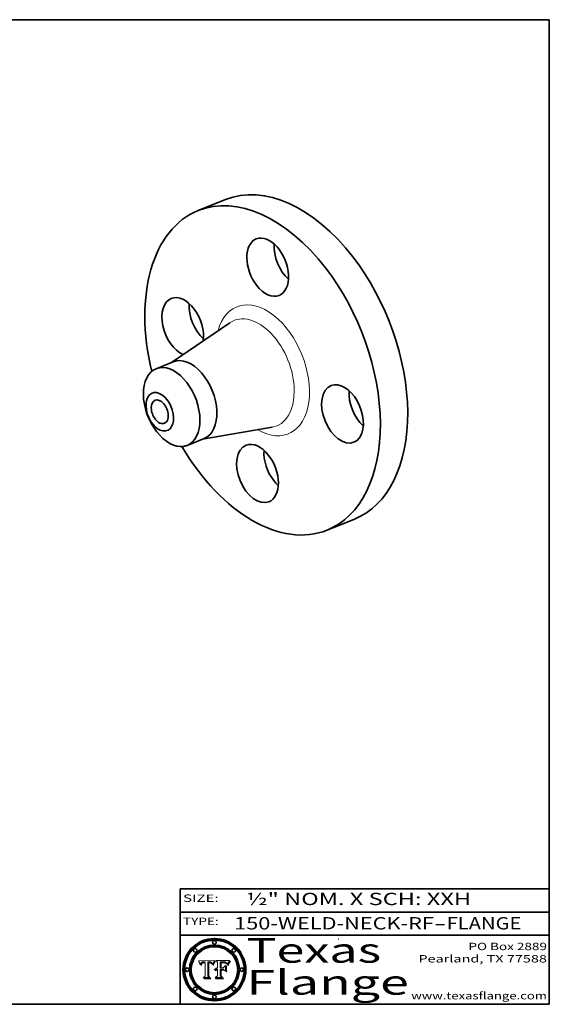
# Model space of a CAD drawing. Extents: x 0 to 10.8, y 0 to 8.2.
# Drawn here: x 6.4 to 10.8, y 0.2 to 8.2 of the extents above; entities that cross this region are included whole.
import ezdxf
from ezdxf.enums import TextEntityAlignment as Align

# ---------------------------------------------------------------- set-up
doc = ezdxf.new("R2010")
doc.units = 0
doc.header["$MEASUREMENT"] = 0
doc.layers.get('0').update_dxf_attribs({"lineweight": 13})
doc.layers.add('1', color=7, linetype='Continuous', lineweight=13)
doc.styles.get("Standard").update_dxf_attribs({"font": 'isocp.shx'})

# ---------------------------------------------------------------- blocks, each defined once
blk = doc.blocks.new('BLOCK1')
at = {"color": 7, "lineweight": 13, "ltscale": 0.03937}
for s, p, p2 in [('150-WELD-NECK-RF', (8.189834, 0.858248), (9.812694, 0.858248)), ('FLANGE', (9.915741, 0.858248), (10.523362, 0.858248)), ('-', (9.814218, 0.858248), (9.914218, 0.858248))]:
    blk.add_text(s, height=0.1, dxfattribs=at).set_placement(p, p2, align=Align.FIT)
blk = doc.blocks.new('BLOCK2')
at = {"color": 7, "lineweight": 13, "ltscale": 0.03937}
for s, p, p2 in [('PO Box 2889', (10.093103, 0.689966), (10.730818, 0.689966)), ('Pearland, TX 77588', (9.686702, 0.589966), (10.730818, 0.589966)), ('www.texasflange.com', (9.628644, 0.289966), (10.730818, 0.289966))]:
    blk.add_text(s, height=0.06, dxfattribs=at).set_placement(p, p2, align=Align.FIT)
blk = doc.blocks.new('BLOCK3')
at = {"color": 7, "lineweight": 13, "ltscale": 0.03937}
for s, p, p2 in [('Texas', (8.289209, 0.587871), (9.383692, 0.587871)), ('Flange', (8.289209, 0.327871), (9.608945, 0.327871))]:
    blk.add_text(s, height=0.2, dxfattribs=at).set_placement(p, p2, align=Align.FIT)
blk = doc.blocks.new('BLOCK4')
at = {"color": 7, "lineweight": 5, "ltscale": 0.00324}
blk.add_line((8.029831, 0.605292), (7.900255, 0.604209), dxfattribs=at)
at = {"color": 7, "lineweight": 5, "ltscale": 0.000103}
blk.add_line((7.900255, 0.604209), (7.902151, 0.600546), dxfattribs=at)
at = {"color": 7, "lineweight": 5, "ltscale": 0.0001}
blk.add_line((7.902151, 0.600546), (7.903945, 0.596951), dxfattribs=at)
at = {"color": 7, "lineweight": 5, "ltscale": 9.8e-05}
blk.add_line((7.903945, 0.596951), (7.905638, 0.593424), dxfattribs=at)
at = {"color": 7, "lineweight": 5, "ltscale": 9.5e-05}
for p, q in [((7.905638, 0.593424), (7.907229, 0.589967)), ((7.913659, 0.573722), (7.915938, 0.570681))]:
    blk.add_line(p, q, dxfattribs=at)
at = {"color": 7, "lineweight": 5, "ltscale": 9.3e-05}
blk.add_line((7.907229, 0.589967), (7.908719, 0.58658), dxfattribs=at)
at = {"color": 7, "lineweight": 5, "ltscale": 9e-05}
blk.add_line((7.908719, 0.58658), (7.910106, 0.583262), dxfattribs=at)
at = {"color": 7, "lineweight": 5, "ltscale": 8.7e-05}
blk.add_line((7.910106, 0.583262), (7.911392, 0.580013), dxfattribs=at)
at = {"color": 7, "lineweight": 5, "ltscale": 8.5e-05}
blk.add_line((7.911392, 0.580013), (7.912577, 0.576833), dxfattribs=at)
at = {"color": 7, "lineweight": 5, "ltscale": 8.2e-05}
blk.add_line((7.912577, 0.576833), (7.913659, 0.573722), dxfattribs=at)
at = {"color": 7, "lineweight": 5, "ltscale": 6.6e-05}
blk.add_line((7.915938, 0.570681), (7.916123, 0.573306), dxfattribs=at)
at = {"color": 7, "lineweight": 5, "ltscale": 6.2e-05}
for p, q in [((7.916123, 0.573306), (7.916418, 0.575775)), ((7.921734, 0.569565), (7.921454, 0.567111)), ((8.011871, 0.576531), (8.012525, 0.574142))]:
    blk.add_line(p, q, dxfattribs=at)
at = {"color": 7, "lineweight": 5, "ltscale": 5.9e-05}
for p, q in [((7.916418, 0.575775), (7.916824, 0.578087)), ((8.011163, 0.578771), (8.011871, 0.576531))]:
    blk.add_line(p, q, dxfattribs=at)
at = {"color": 7, "lineweight": 5, "ltscale": 5.5e-05}
for p, q in [((7.916824, 0.578087), (7.917339, 0.580242)), ((7.922543, 0.574013), (7.922096, 0.571866)), ((7.951177, 0.595142), (7.953361, 0.594908)), ((7.988236, 0.595943), (7.990431, 0.595799))]:
    blk.add_line(p, q, dxfattribs=at)
at = {"color": 7, "lineweight": 5, "ltscale": 5.2e-05}
for p, q in [((7.917339, 0.580242), (7.917966, 0.58224)), ((7.923073, 0.576006), (7.922543, 0.574013)), ((7.990431, 0.595799), (7.992506, 0.595562)), ((8.014802, 0.574562), (8.015467, 0.576534))]:
    blk.add_line(p, q, dxfattribs=at)
at = {"color": 7, "lineweight": 5, "ltscale": 5e-05}
for p, q in [((7.917966, 0.58224), (7.918703, 0.584081)), ((7.938912, 0.589269), (7.936934, 0.588921)), ((7.94287, 0.595557), (7.944881, 0.595532)), ((8.008726, 0.584579), (8.009591, 0.582795))]:
    blk.add_line(p, q, dxfattribs=at)
at = {"color": 7, "lineweight": 5, "ltscale": 4.7e-05}
for p, q in [((7.918703, 0.584081), (7.919549, 0.585767)), ((7.936934, 0.588921), (7.935095, 0.588473)), ((7.994457, 0.595229), (7.996287, 0.5948)), ((8.007806, 0.586212), (8.008726, 0.584579)), ((8.01683, 0.580272), (8.017528, 0.582038))]:
    blk.add_line(p, q, dxfattribs=at)
at = {"color": 7, "lineweight": 5, "ltscale": 4.5e-05}
for p, q in [((7.919549, 0.585767), (7.920506, 0.587294)), ((7.92513, 0.573132), (7.925573, 0.574872)), ((7.935095, 0.588473), (7.933397, 0.587925)), ((7.937799, 0.586203), (7.939577, 0.586511)), ((7.996287, 0.5948), (7.997995, 0.594276))]:
    blk.add_line(p, q, dxfattribs=at)
at = {"color": 7, "lineweight": 5, "ltscale": 4.3e-05}
for p, q in [((7.920506, 0.587294), (7.921574, 0.588665)), ((7.92516, 0.581064), (7.924381, 0.579533)), ((7.997995, 0.594276), (7.99958, 0.593658)), ((8.018954, 0.58536), (8.019684, 0.586917))]:
    blk.add_line(p, q, dxfattribs=at)
at = {"color": 7, "lineweight": 5, "ltscale": 7e-05}
blk.add_line((7.921454, 0.567111), (7.924266, 0.567111), dxfattribs=at)
at = {"color": 7, "lineweight": 5, "ltscale": 4.2e-05}
for p, q in [((7.921574, 0.588665), (7.922751, 0.58988)), ((7.922751, 0.58988), (7.924063, 0.590958)), ((7.925573, 0.574872), (7.926092, 0.57648)), ((7.933397, 0.587925), (7.931839, 0.587279)), ((7.936151, 0.585809), (7.937799, 0.586203)), ((8.00581, 0.589025), (8.006836, 0.587694)), ((8.019684, 0.586917), (8.020426, 0.588405))]:
    blk.add_line(p, q, dxfattribs=at)
at = {"color": 7, "lineweight": 5, "ltscale": 5.8e-05}
for p, q in [((7.922096, 0.571866), (7.921734, 0.569565)), ((7.985918, 0.595991), (7.988236, 0.595943))]:
    blk.add_line(p, q, dxfattribs=at)
at = {"color": 7, "lineweight": 5, "ltscale": 4.8e-05}
for p, q in [((7.923684, 0.577847), (7.923073, 0.576006)), ((7.924766, 0.571259), (7.92513, 0.573132)), ((7.927152, 0.592775), (7.92893, 0.593513)), ((7.939577, 0.586511), (7.941484, 0.58673))]:
    blk.add_line(p, q, dxfattribs=at)
at = {"color": 7, "lineweight": 5, "ltscale": 4.6e-05}
for p, q in [((7.924381, 0.579533), (7.923684, 0.577847)), ((7.92553, 0.591923), (7.927152, 0.592775)), ((8.017528, 0.582038), (8.018235, 0.583734))]:
    blk.add_line(p, q, dxfattribs=at)
at = {"color": 7, "lineweight": 5, "ltscale": 4.4e-05}
for p, q in [((7.924063, 0.590958), (7.92553, 0.591923)), ((8.006836, 0.587694), (8.007806, 0.586212)), ((8.018235, 0.583734), (8.018954, 0.58536)), ((8.029019, 0.60375), (8.029831, 0.605292))]:
    blk.add_line(p, q, dxfattribs=at)
at = {"color": 7, "lineweight": 5, "ltscale": 5.4e-05}
for p, q in [((7.924266, 0.567111), (7.924478, 0.569252)), ((7.930864, 0.594138), (7.932953, 0.594648)), ((7.943519, 0.58686), (7.945682, 0.586905)), ((7.949034, 0.595323), (7.951177, 0.595142)), ((8.014147, 0.572519), (8.014802, 0.574562))]:
    blk.add_line(p, q, dxfattribs=at)
at = {"color": 7, "lineweight": 5, "ltscale": 5.1e-05}
for p, q in [((7.924478, 0.569252), (7.924766, 0.571259)), ((7.92893, 0.593513), (7.930864, 0.594138)), ((7.941484, 0.58673), (7.943519, 0.58686)), ((7.944881, 0.595532), (7.946936, 0.595454)), ((8.015467, 0.576534), (8.016143, 0.578438))]:
    blk.add_line(p, q, dxfattribs=at)
at = {"color": 7, "lineweight": 5, "ltscale": 4.1e-05}
for p, q in [((7.926023, 0.582444), (7.92516, 0.581064)), ((7.99958, 0.593658), (8.001043, 0.592944))]:
    blk.add_line(p, q, dxfattribs=at)
at = {"color": 7, "lineweight": 5, "ltscale": 3.9e-05}
for p, q in [((7.926968, 0.58367), (7.926023, 0.582444)), ((8.001043, 0.592944), (8.002384, 0.592136))]:
    blk.add_line(p, q, dxfattribs=at)
at = {"color": 7, "lineweight": 5, "ltscale": 7.7e-05}
blk.add_line((7.926092, 0.57648), (7.92736, 0.579297), dxfattribs=at)
at = {"color": 7, "lineweight": 5, "ltscale": 7.4e-05}
blk.add_line((7.929138, 0.585687), (7.926968, 0.58367), dxfattribs=at)
at = {"color": 7, "lineweight": 5, "ltscale": 6.9e-05}
for p, q in [((7.92736, 0.579297), (7.928935, 0.581582)), ((7.930843, 0.583356), (7.93324, 0.584759))]:
    blk.add_line(p, q, dxfattribs=at)
at = {"color": 7, "lineweight": 5, "ltscale": 6.5e-05}
blk.add_line((7.928935, 0.581582), (7.930843, 0.583356), dxfattribs=at)
at = {"color": 7, "lineweight": 5, "ltscale": 3.8e-05}
for p, q in [((7.930418, 0.586532), (7.929138, 0.585687)), ((7.93324, 0.584759), (7.93463, 0.585327)), ((8.002384, 0.592136), (8.003601, 0.591231)), ((8.003601, 0.591231), (8.004733, 0.590204))]:
    blk.add_line(p, q, dxfattribs=at)
at = {"color": 7, "lineweight": 5, "ltscale": 4e-05}
for p, q in [((7.931839, 0.587279), (7.930418, 0.586532)), ((7.93463, 0.585327), (7.936151, 0.585809)), ((8.004733, 0.590204), (8.00581, 0.589025)), ((8.020426, 0.588405), (8.021177, 0.589826))]:
    blk.add_line(p, q, dxfattribs=at)
at = {"color": 7, "lineweight": 5, "ltscale": 5.7e-05}
for p, q in [((7.932953, 0.594648), (7.9352, 0.595046)), ((7.943286, 0.589667), (7.941029, 0.589518)), ((8.012525, 0.574142), (8.014147, 0.572519))]:
    blk.add_line(p, q, dxfattribs=at)
at = {"color": 7, "lineweight": 5, "ltscale": 6e-05}
for p, q in [((7.9352, 0.595046), (7.9376, 0.595331)), ((7.945682, 0.589716), (7.943286, 0.589667))]:
    blk.add_line(p, q, dxfattribs=at)
at = {"color": 7, "lineweight": 5, "ltscale": 6.4e-05}
blk.add_line((7.9376, 0.595331), (7.940158, 0.5955), dxfattribs=at)
at = {"color": 7, "lineweight": 5, "ltscale": 5.3e-05}
for p, q in [((7.941029, 0.589518), (7.938912, 0.589269)), ((7.946936, 0.595454), (7.949034, 0.595323)), ((8.009591, 0.582795), (8.010404, 0.580859))]:
    blk.add_line(p, q, dxfattribs=at)
at = {"color": 7, "lineweight": 5, "ltscale": 6.8e-05}
blk.add_line((7.940158, 0.5955), (7.94287, 0.595557), dxfattribs=at)
at = {"color": 7, "lineweight": 5, "ltscale": 0.000162}
blk.add_line((7.952171, 0.589608), (7.945682, 0.589716), dxfattribs=at)
at = {"color": 7, "lineweight": 5, "ltscale": 0.000192}
blk.add_line((7.945682, 0.586905), (7.953361, 0.586796), dxfattribs=at)
at = {"color": 7, "lineweight": 5, "ltscale": 0.000136}
blk.add_line((7.953361, 0.594908), (7.952171, 0.589608), dxfattribs=at)
at = {"color": 7, "lineweight": 5, "ltscale": 0.00269}
blk.add_line((7.953361, 0.586796), (7.953361, 0.479178), dxfattribs=at)
at = {"color": 7, "lineweight": 5, "ltscale": 0.002931}
blk.add_line((7.974885, 0.478313), (7.976183, 0.595557), dxfattribs=at)
at = {"color": 7, "lineweight": 5, "ltscale": 4.9e-05}
for p, q in [((7.976183, 0.595557), (7.97813, 0.595713)), ((7.97813, 0.595713), (7.980077, 0.595835)), ((7.980077, 0.595835), (7.982024, 0.59592)), ((7.982024, 0.59592), (7.983971, 0.595973)), ((7.983971, 0.595973), (7.985918, 0.595991)), ((7.992506, 0.595562), (7.994457, 0.595229)), ((8.016143, 0.578438), (8.01683, 0.580272))]:
    blk.add_line(p, q, dxfattribs=at)
at = {"color": 7, "lineweight": 5, "ltscale": 5.6e-05}
blk.add_line((8.010404, 0.580859), (8.011163, 0.578771), dxfattribs=at)
at = {"color": 7, "lineweight": 5, "ltscale": 0.0004}
blk.add_line((8.021177, 0.589826), (8.029019, 0.60375), dxfattribs=at)
at = {"color": 7, "lineweight": 5, "ltscale": 0.000493}
blk.add_line((7.953361, 0.479178), (7.93822, 0.466523), dxfattribs=at)
at = {"color": 7, "lineweight": 5, "ltscale": 0.001236}
blk.add_line((7.93822, 0.466523), (7.987647, 0.466523), dxfattribs=at)
at = {"color": 7, "lineweight": 5, "ltscale": 0.000434}
blk.add_line((7.987647, 0.466523), (7.974885, 0.478313), dxfattribs=at)
blk = doc.blocks.new('BLOCK5')
at = {"color": 7, "lineweight": 5, "ltscale": 0.000505}
blk.add_line((8.03978, 0.605292), (8.054382, 0.591339), dxfattribs=at)
at = {"color": 7, "lineweight": 5, "ltscale": 0.002807}
blk.add_line((8.152051, 0.605292), (8.03978, 0.605292), dxfattribs=at)
at = {"color": 7, "lineweight": 5, "ltscale": 0.001141}
blk.add_line((8.054382, 0.591339), (8.054382, 0.545696), dxfattribs=at)
at = {"color": 7, "lineweight": 5, "ltscale": 0.001265}
blk.add_line((8.076014, 0.545696), (8.076014, 0.596315), dxfattribs=at)
at = {"color": 7, "lineweight": 5, "ltscale": 0.0001}
blk.add_line((8.076014, 0.596315), (8.080016, 0.596207), dxfattribs=at)
at = {"color": 7, "lineweight": 5, "ltscale": 0.000262}
blk.add_line((8.080016, 0.596207), (8.090507, 0.596099), dxfattribs=at)
at = {"color": 7, "lineweight": 5, "ltscale": 7.8e-05}
for p, q in [((8.085749, 0.590474), (8.082612, 0.590366)), ((8.117954, 0.587933), (8.115029, 0.588965))]:
    blk.add_line(p, q, dxfattribs=at)
at = {"color": 7, "lineweight": 5, "ltscale": 0.001117}
blk.add_line((8.082612, 0.590366), (8.082612, 0.545696), dxfattribs=at)
at = {"color": 7, "lineweight": 5, "ltscale": 6.7e-05}
for p, q in [((8.085316, 0.587445), (8.087994, 0.58764)), ((8.120915, 0.584246), (8.123219, 0.582873)), ((8.036938, 0.537626), (8.03538, 0.535451)), ((8.043013, 0.542615), (8.040755, 0.541208))]:
    blk.add_line(p, q, dxfattribs=at)
at = {"color": 7, "lineweight": 5, "ltscale": 0.001044}
blk.add_line((8.085316, 0.545696), (8.085316, 0.587445), dxfattribs=at)
at = {"color": 7, "lineweight": 5, "ltscale": 6.8e-05}
for p, q in [((8.088465, 0.590591), (8.085749, 0.590474)), ((8.122807, 0.58518), (8.120546, 0.586671))]:
    blk.add_line(p, q, dxfattribs=at)
at = {"color": 7, "lineweight": 5, "ltscale": 6.3e-05}
for p, q in [((8.087994, 0.58764), (8.090491, 0.587792)), ((8.09689, 0.587987), (8.099417, 0.587969)), ((8.126338, 0.581511), (8.124737, 0.583461)), ((8.127607, 0.579333), (8.126338, 0.581511))]:
    blk.add_line(p, q, dxfattribs=at)
at = {"color": 7, "lineweight": 5, "ltscale": 7e-05}
for p, q in [((8.091251, 0.590682), (8.088465, 0.590591)), ((8.130044, 0.580736), (8.131463, 0.578313))]:
    blk.add_line(p, q, dxfattribs=at)
at = {"color": 7, "lineweight": 5, "ltscale": 5.8e-05}
for p, q in [((8.090491, 0.587792), (8.092805, 0.5879)), ((8.110827, 0.595125), (8.113085, 0.594648)), ((8.134311, 0.572844), (8.135177, 0.575007))]:
    blk.add_line(p, q, dxfattribs=at)
at = {"color": 7, "lineweight": 5, "ltscale": 0.000154}
blk.add_line((8.090507, 0.596099), (8.096672, 0.596207), dxfattribs=at)
at = {"color": 7, "lineweight": 5, "ltscale": 7.1e-05}
for p, q in [((8.094107, 0.590747), (8.091251, 0.590682)), ((8.102909, 0.596033), (8.10574, 0.595817)), ((8.113329, 0.586844), (8.116087, 0.586202)), ((8.140617, 0.587735), (8.14189, 0.590261))]:
    blk.add_line(p, q, dxfattribs=at)
at = {"color": 7, "lineweight": 5, "ltscale": 5.3e-05}
for p, q in [((8.092805, 0.5879), (8.094938, 0.587964)), ((8.104068, 0.587826), (8.106191, 0.5877)), ((8.124398, 0.58835), (8.125804, 0.586758)), ((8.136889, 0.57926), (8.137697, 0.581201))]:
    blk.add_line(p, q, dxfattribs=at)
at = {"color": 7, "lineweight": 5, "ltscale": 7.3e-05}
blk.add_line((8.097032, 0.590786), (8.094107, 0.590747), dxfattribs=at)
at = {"color": 7, "lineweight": 5, "ltscale": 4.9e-05}
for p, q in [((8.094938, 0.587964), (8.09689, 0.587987)), ((8.122994, 0.589734), (8.124398, 0.58835)), ((8.137697, 0.581201), (8.138474, 0.583019)), ((8.148372, 0.600311), (8.149522, 0.601895)), ((8.038381, 0.532799), (8.04004, 0.533868)), ((8.047222, 0.536498), (8.049152, 0.536744)), ((8.052347, 0.531458), (8.050394, 0.531249))]:
    blk.add_line(p, q, dxfattribs=at)
at = {"color": 7, "lineweight": 5, "ltscale": 8e-05}
for p, q in [((8.096672, 0.596207), (8.099887, 0.596163)), ((8.054382, 0.545696), (8.051189, 0.545309))]:
    blk.add_line(p, q, dxfattribs=at)
at = {"color": 7, "lineweight": 5, "ltscale": 7.5e-05}
for p, q in [((8.100026, 0.590798), (8.097032, 0.590786)), ((8.131463, 0.578313), (8.132887, 0.575682))]:
    blk.add_line(p, q, dxfattribs=at)
at = {"color": 7, "lineweight": 5, "ltscale": 6e-05}
blk.add_line((8.099417, 0.587969), (8.101811, 0.587915), dxfattribs=at)
at = {"color": 7, "lineweight": 5, "ltscale": 7.6e-05}
for p, q in [((8.099887, 0.596163), (8.102909, 0.596033)), ((8.051189, 0.545309), (8.048231, 0.544665))]:
    blk.add_line(p, q, dxfattribs=at)
at = {"color": 7, "lineweight": 5, "ltscale": 0.000106}
blk.add_line((8.104273, 0.590684), (8.100026, 0.590798), dxfattribs=at)
at = {"color": 7, "lineweight": 5, "ltscale": 0.000629}
blk.add_line((8.118953, 0.563975), (8.101647, 0.545696), dxfattribs=at)
at = {"color": 7, "lineweight": 5, "ltscale": 5.6e-05}
for p, q in [((8.101811, 0.587915), (8.104068, 0.587826)), ((8.136049, 0.577196), (8.136889, 0.57926))]:
    blk.add_line(p, q, dxfattribs=at)
at = {"color": 7, "lineweight": 5, "ltscale": 9.8e-05}
blk.add_line((8.108189, 0.59034), (8.104273, 0.590684), dxfattribs=at)
at = {"color": 7, "lineweight": 5, "ltscale": 6.6e-05}
for p, q in [((8.10574, 0.595817), (8.108379, 0.595514)), ((8.118538, 0.585356), (8.120915, 0.584246)), ((8.128628, 0.582951), (8.130044, 0.580736)), ((8.03873, 0.539544), (8.036938, 0.537626)), ((8.040755, 0.541208), (8.03873, 0.539544))]:
    blk.add_line(p, q, dxfattribs=at)
at = {"color": 7, "lineweight": 5, "ltscale": 5e-05}
for p, q in [((8.106191, 0.5877), (8.108179, 0.58754)), ((8.11515, 0.594086), (8.117024, 0.593438)), ((8.049152, 0.536744), (8.051138, 0.536826))]:
    blk.add_line(p, q, dxfattribs=at)
at = {"color": 7, "lineweight": 5, "ltscale": 4.7e-05}
for p, q in [((8.108179, 0.58754), (8.110031, 0.587343)), ((8.032967, 0.530337), (8.033725, 0.528606))]:
    blk.add_line(p, q, dxfattribs=at)
at = {"color": 7, "lineweight": 5, "ltscale": 9.1e-05}
blk.add_line((8.111775, 0.589767), (8.108189, 0.59034), dxfattribs=at)
at = {"color": 7, "lineweight": 5, "ltscale": 6.2e-05}
blk.add_line((8.108379, 0.595514), (8.110827, 0.595125), dxfattribs=at)
at = {"color": 7, "lineweight": 5, "ltscale": 4.3e-05}
for p, q in [((8.110031, 0.587343), (8.111747, 0.587112)), ((8.118707, 0.592701), (8.120198, 0.591881)), ((8.120198, 0.591881), (8.121594, 0.59091)), ((8.13922, 0.584714), (8.139935, 0.586286))]:
    blk.add_line(p, q, dxfattribs=at)
at = {"color": 7, "lineweight": 5, "ltscale": 4e-05}
for p, q in [((8.111747, 0.587112), (8.113329, 0.586844)), ((8.139935, 0.586286), (8.140617, 0.587735)), ((8.045129, 0.526349), (8.046567, 0.527039)), ((8.046567, 0.527039), (8.048048, 0.527603)), ((8.048048, 0.527603), (8.049571, 0.528042)), ((8.049571, 0.528042), (8.051134, 0.528356)), ((8.051134, 0.528356), (8.052737, 0.528543)), ((8.052773, 0.536748), (8.054382, 0.53661))]:
    blk.add_line(p, q, dxfattribs=at)
at = {"color": 7, "lineweight": 5, "ltscale": 8.4e-05}
blk.add_line((8.115029, 0.588965), (8.111775, 0.589767), dxfattribs=at)
at = {"color": 7, "lineweight": 5, "ltscale": 5.4e-05}
for p, q in [((8.113085, 0.594648), (8.11515, 0.594086)), ((8.150747, 0.603555), (8.152051, 0.605292)), ((8.033725, 0.528606), (8.035222, 0.530168))]:
    blk.add_line(p, q, dxfattribs=at)
at = {"color": 7, "lineweight": 5, "ltscale": 6.5e-05}
for p, q in [((8.116087, 0.586202), (8.118538, 0.585356)), ((8.124737, 0.583461), (8.122807, 0.58518))]:
    blk.add_line(p, q, dxfattribs=at)
at = {"color": 7, "lineweight": 5, "ltscale": 4.6e-05}
for p, q in [((8.117024, 0.593438), (8.118707, 0.592701)), ((8.121594, 0.59091), (8.122994, 0.589734)), ((8.138474, 0.583019), (8.13922, 0.584714)), ((8.1473, 0.598802), (8.148372, 0.600311)), ((8.039021, 0.52592), (8.037725, 0.524604)), ((8.048522, 0.530904), (8.046733, 0.53042))]:
    blk.add_line(p, q, dxfattribs=at)
at = {"color": 7, "lineweight": 5, "ltscale": 7.2e-05}
for p, q in [((8.120546, 0.586671), (8.117954, 0.587933)), ((8.125449, 0.581235), (8.127607, 0.579333)), ((8.034058, 0.533022), (8.032967, 0.530337)), ((8.048231, 0.544665), (8.045504, 0.543768))]:
    blk.add_line(p, q, dxfattribs=at)
at = {"color": 7, "lineweight": 5, "ltscale": 0.001133}
blk.add_line((8.118953, 0.518655), (8.118953, 0.563975), dxfattribs=at)
at = {"color": 7, "lineweight": 5, "ltscale": 6.9e-05}
for p, q in [((8.123219, 0.582873), (8.125449, 0.581235)), ((8.143089, 0.592394), (8.144543, 0.594729)), ((8.03538, 0.535451), (8.034058, 0.533022)), ((8.045504, 0.543768), (8.043013, 0.542615))]:
    blk.add_line(p, q, dxfattribs=at)
at = {"color": 7, "lineweight": 5, "ltscale": 5.7e-05}
blk.add_line((8.125804, 0.586758), (8.127215, 0.584958), dxfattribs=at)
at = {"color": 7, "lineweight": 5, "ltscale": 6.1e-05}
for p, q in [((8.127215, 0.584958), (8.128628, 0.582951)), ((8.14189, 0.590261), (8.143089, 0.592394))]:
    blk.add_line(p, q, dxfattribs=at)
at = {"color": 7, "lineweight": 5, "ltscale": 7.9e-05}
blk.add_line((8.132887, 0.575682), (8.134311, 0.572844), dxfattribs=at)
at = {"color": 7, "lineweight": 5, "ltscale": 5.9e-05}
blk.add_line((8.135177, 0.575007), (8.136049, 0.577196), dxfattribs=at)
at = {"color": 7, "lineweight": 5, "ltscale": 3.8e-05}
blk.add_line((8.144543, 0.594729), (8.145386, 0.596012), dxfattribs=at)
at = {"color": 7, "lineweight": 5, "ltscale": 4.1e-05}
for p, q in [((8.145386, 0.596012), (8.146304, 0.597369)), ((8.042372, 0.524592), (8.04373, 0.525533)), ((8.04373, 0.525533), (8.045129, 0.526349)), ((8.051138, 0.536826), (8.052773, 0.536748)), ((8.052737, 0.528543), (8.054382, 0.528606))]:
    blk.add_line(p, q, dxfattribs=at)
at = {"color": 7, "lineweight": 5, "ltscale": 4.4e-05}
for p, q in [((8.146304, 0.597369), (8.1473, 0.598802)), ((8.03978, 0.522333), (8.041057, 0.523526))]:
    blk.add_line(p, q, dxfattribs=at)
at = {"color": 7, "lineweight": 5, "ltscale": 5.2e-05}
for p, q in [((8.149522, 0.601895), (8.150747, 0.603555)), ((8.035222, 0.530168), (8.036774, 0.531566))]:
    blk.add_line(p, q, dxfattribs=at)
at = {"color": 7, "lineweight": 5, "ltscale": 0.000564}
blk.add_line((8.054382, 0.482097), (8.036753, 0.468038), dxfattribs=at)
at = {"color": 7, "lineweight": 5, "ltscale": 5.1e-05}
for p, q in [((8.036774, 0.531566), (8.038381, 0.532799)), ((8.054382, 0.531527), (8.052347, 0.531458))]:
    blk.add_line(p, q, dxfattribs=at)
at = {"color": 7, "lineweight": 5, "ltscale": 7.7e-05}
blk.add_line((8.037725, 0.524604), (8.03978, 0.522333), dxfattribs=at)
at = {"color": 7, "lineweight": 5, "ltscale": 4.5e-05}
for p, q in [((8.0404, 0.527097), (8.039021, 0.52592)), ((8.041859, 0.528135), (8.0404, 0.527097)), ((8.043403, 0.529035), (8.041859, 0.528135)), ((8.045027, 0.529796), (8.043403, 0.529035)), ((8.046733, 0.53042), (8.045027, 0.529796))]:
    blk.add_line(p, q, dxfattribs=at)
at = {"color": 7, "lineweight": 5, "ltscale": 4.8e-05}
for p, q in [((8.04004, 0.533868), (8.041754, 0.534771)), ((8.041754, 0.534771), (8.043522, 0.535512)), ((8.043522, 0.535512), (8.045345, 0.536087)), ((8.045345, 0.536087), (8.047222, 0.536498)), ((8.050394, 0.531249), (8.048522, 0.530904))]:
    blk.add_line(p, q, dxfattribs=at)
at = {"color": 7, "lineweight": 5, "ltscale": 4.2e-05}
blk.add_line((8.041057, 0.523526), (8.042372, 0.524592), dxfattribs=at)
at = {"color": 7, "lineweight": 5, "ltscale": 0.000127}
blk.add_line((8.054382, 0.53661), (8.054382, 0.531527), dxfattribs=at)
at = {"color": 7, "lineweight": 5, "ltscale": 0.001163}
blk.add_line((8.054382, 0.528606), (8.054382, 0.482097), dxfattribs=at)
at = {"color": 7, "lineweight": 5, "ltscale": 0.000165}
blk.add_line((8.082612, 0.545696), (8.076014, 0.545696), dxfattribs=at)
at = {"color": 7, "lineweight": 5, "ltscale": 0.001363}
blk.add_line((8.076014, 0.482097), (8.076014, 0.53661), dxfattribs=at)
at = {"color": 7, "lineweight": 5, "ltscale": 0.000619}
blk.add_line((8.076014, 0.53661), (8.100782, 0.53661), dxfattribs=at)
at = {"color": 7, "lineweight": 5, "ltscale": 0.000493}
blk.add_line((8.089859, 0.468038), (8.076014, 0.482097), dxfattribs=at)
at = {"color": 7, "lineweight": 5, "ltscale": 0.000408}
blk.add_line((8.101647, 0.545696), (8.085316, 0.545696), dxfattribs=at)
at = {"color": 7, "lineweight": 5, "ltscale": 0.000639}
blk.add_line((8.100782, 0.53661), (8.118953, 0.518655), dxfattribs=at)
at = {"color": 7, "lineweight": 5, "ltscale": 0.001328}
blk.add_line((8.036753, 0.468038), (8.089859, 0.468038), dxfattribs=at)

msp = doc.modelspace()

# ---------------------------------------------------------------- linework, layer by layer
at = {"color": 7, "lineweight": 35, "ltscale": 0.005984}
for p, q in [((7.897185, 6.699313), (8.119145, 6.788856)), ((8.944771, 4.102668), (9.16673, 4.192211))]:
    msp.add_line(p, q, dxfattribs=at)
at = {"color": 7, "lineweight": 35, "ltscale": 0.01435}
for p, q in [((7.681605, 5.465024), (8.155959, 5.788247)), ((7.933015, 4.841825), (8.498868, 4.938242))]:
    msp.add_line(p, q, dxfattribs=at)
at = {"color": 7, "lineweight": 35, "ltscale": 0.003719}
msp.add_line((7.556494, 5.414552), (7.694456, 5.470208), dxfattribs=at)
at = {"color": 7, "lineweight": 35, "ltscale": 0.00372}
msp.add_line((7.807883, 4.791345), (7.945876, 4.847014), dxfattribs=at)
at = {"color": 7, "lineweight": 13, "ltscale": 0.03937}
for points in [[(8.029831, 0.605292), (8.029019, 0.60375), (8.021177, 0.589826), (8.020426, 0.588405), (8.019684, 0.586917), (8.018954, 0.58536), (8.018235, 0.583734), (8.017528, 0.582038), (8.01683, 0.580272), (8.016143, 0.578438), (8.015467, 0.576534), (8.014802, 0.574562), (8.014147, 0.572519), (8.012525, 0.574142), (8.011871, 0.576531), (8.011163, 0.578771), (8.010404, 0.580859), (8.009591, 0.582795), (8.008726, 0.584579), (8.007806, 0.586212), (8.006836, 0.587694), (8.00581, 0.589025), (8.004733, 0.590204), (8.003601, 0.591231), (8.002384, 0.592136), (8.001043, 0.592944), (7.99958, 0.593658), (7.997995, 0.594276), (7.996287, 0.5948), (7.994457, 0.595229), (7.992506, 0.595562), (7.990431, 0.595799), (7.988236, 0.595943), (7.985918, 0.595991), (7.983971, 0.595973), (7.982024, 0.59592), (7.980077, 0.595835), (7.97813, 0.595713), (7.976183, 0.595557), (7.974885, 0.478313), (7.987647, 0.466523), (7.93822, 0.466523), (7.953361, 0.479178), (7.953361, 0.586796), (7.945682, 0.586905), (7.943519, 0.58686), (7.941484, 0.58673), (7.939577, 0.586511), (7.937799, 0.586203), (7.936151, 0.585809), (7.93463, 0.585327), (7.93324, 0.584759), (7.930843, 0.583356), (7.928935, 0.581582), (7.92736, 0.579297), (7.926092, 0.57648), (7.925573, 0.574872), (7.92513, 0.573132), (7.924766, 0.571259), (7.924478, 0.569252), (7.924266, 0.567111), (7.921454, 0.567111), (7.921734, 0.569565), (7.922096, 0.571866), (7.922543, 0.574013), (7.923073, 0.576006), (7.923684, 0.577847), (7.924381, 0.579533), (7.92516, 0.581064), (7.926023, 0.582444), (7.926968, 0.58367), (7.929138, 0.585687), (7.930418, 0.586532), (7.931839, 0.587279), (7.933397, 0.587925), (7.935095, 0.588473), (7.936934, 0.588921), (7.938912, 0.589269), (7.941029, 0.589518), (7.943286, 0.589667), (7.945682, 0.589716), (7.952171, 0.589608), (7.953361, 0.594908), (7.951177, 0.595142), (7.949034, 0.595323), (7.946936, 0.595454), (7.944881, 0.595532), (7.94287, 0.595557), (7.940158, 0.5955), (7.9376, 0.595331), (7.9352, 0.595046), (7.932953, 0.594648), (7.930864, 0.594138), (7.92893, 0.593513), (7.927152, 0.592775), (7.92553, 0.591923), (7.924063, 0.590958), (7.922751, 0.58988), (7.921574, 0.588665), (7.920506, 0.587294), (7.919549, 0.585767), (7.918703, 0.584081), (7.917966, 0.58224), (7.917339, 0.580242), (7.916824, 0.578087), (7.916418, 0.575775), (7.916123, 0.573306), (7.915938, 0.570681), (7.913659, 0.573722), (7.912577, 0.576833), (7.911392, 0.580013), (7.910106, 0.583262), (7.908719, 0.58658), (7.907229, 0.589967), (7.905638, 0.593424), (7.903945, 0.596951), (7.902151, 0.600546), (7.900255, 0.604209)], [(8.007766, 0.581604), (8.006072, 0.582632), (8.004322, 0.583551), (8.002516, 0.584363), (8.000652, 0.585066), (7.998734, 0.58566), (7.996758, 0.586148), (7.994728, 0.586526), (7.992641, 0.586796), (7.990496, 0.586959), (7.988297, 0.587013), (7.986785, 0.586983), (7.985234, 0.586896), (7.983644, 0.586751), (7.983538, 0.477987), (8.000735, 0.457653), (7.945466, 0.457653), (7.942978, 0.460574), (7.994786, 0.460574), (7.980293, 0.477123), (7.980293, 0.589826), (7.986134, 0.589934), (7.988171, 0.589916), (7.990086, 0.589866), (7.991879, 0.589782), (7.993549, 0.589665), (7.995098, 0.589514), (7.997828, 0.589112), (8.000069, 0.588575), (8.001862, 0.587888), (8.003455, 0.586953), (8.004886, 0.585755), (8.006157, 0.584294), (8.007269, 0.582567)], [(8.036644, 0.598478), (8.035144, 0.596448), (8.033629, 0.594168), (8.032099, 0.591638), (8.030552, 0.588855), (8.028992, 0.585822), (8.027416, 0.582539), (8.025824, 0.579005), (8.024219, 0.575219), (8.022597, 0.571182), (8.020961, 0.566895), (8.018149, 0.567869), (8.020069, 0.573183), (8.021652, 0.577253), (8.023227, 0.581049), (8.024791, 0.584573), (8.026342, 0.587825), (8.027884, 0.590802), (8.029413, 0.593508), (8.030933, 0.595943), (8.032442, 0.598104), (8.03394, 0.599991)], [(8.03978, 0.605292), (8.152051, 0.605292), (8.150747, 0.603555), (8.149522, 0.601895), (8.148372, 0.600311), (8.1473, 0.598802), (8.146304, 0.597369), (8.145386, 0.596012), (8.144543, 0.594729), (8.143089, 0.592394), (8.14189, 0.590261), (8.140617, 0.587735), (8.139935, 0.586286), (8.13922, 0.584714), (8.138474, 0.583019), (8.137697, 0.581201), (8.136889, 0.57926), (8.136049, 0.577196), (8.135177, 0.575007), (8.134311, 0.572844), (8.132887, 0.575682), (8.131463, 0.578313), (8.130044, 0.580736), (8.128628, 0.582951), (8.127215, 0.584958), (8.125804, 0.586758), (8.124398, 0.58835), (8.122994, 0.589734), (8.121594, 0.59091), (8.120198, 0.591881), (8.118707, 0.592701), (8.117024, 0.593438), (8.11515, 0.594086), (8.113085, 0.594648), (8.110827, 0.595125), (8.108379, 0.595514), (8.10574, 0.595817), (8.102909, 0.596033), (8.099887, 0.596163), (8.096672, 0.596207), (8.090507, 0.596099), (8.080016, 0.596207), (8.076014, 0.596315), (8.076014, 0.545696), (8.082612, 0.545696), (8.082612, 0.590366), (8.085749, 0.590474), (8.088465, 0.590591), (8.091251, 0.590682), (8.094107, 0.590747), (8.097032, 0.590786), (8.100026, 0.590798), (8.104273, 0.590684), (8.108189, 0.59034), (8.111775, 0.589767), (8.115029, 0.588965), (8.117954, 0.587933), (8.120546, 0.586671), (8.122807, 0.58518), (8.124737, 0.583461), (8.126338, 0.581511), (8.127607, 0.579333), (8.125449, 0.581235), (8.123219, 0.582873), (8.120915, 0.584246), (8.118538, 0.585356), (8.116087, 0.586202), (8.113329, 0.586844), (8.111747, 0.587112), (8.110031, 0.587343), (8.108179, 0.58754), (8.106191, 0.5877), (8.104068, 0.587826), (8.101811, 0.587915), (8.099417, 0.587969), (8.09689, 0.587987), (8.094938, 0.587964), (8.092805, 0.5879), (8.090491, 0.587792), (8.087994, 0.58764), (8.085316, 0.587445), (8.085316, 0.545696), (8.101647, 0.545696), (8.118953, 0.563975), (8.118953, 0.518655), (8.100782, 0.53661), (8.076014, 0.53661), (8.076014, 0.482097), (8.089859, 0.468038), (8.036753, 0.468038), (8.054382, 0.482097), (8.054382, 0.528606), (8.052737, 0.528543), (8.051134, 0.528356), (8.049571, 0.528042), (8.048048, 0.527603), (8.046567, 0.527039), (8.045129, 0.526349), (8.04373, 0.525533), (8.042372, 0.524592), (8.041057, 0.523526), (8.03978, 0.522333), (8.037725, 0.524604), (8.039021, 0.52592), (8.0404, 0.527097), (8.041859, 0.528135), (8.043403, 0.529035), (8.045027, 0.529796), (8.046733, 0.53042), (8.048522, 0.530904), (8.050394, 0.531249), (8.052347, 0.531458), (8.054382, 0.531527), (8.054382, 0.53661), (8.052773, 0.536748), (8.051138, 0.536826), (8.049152, 0.536744), (8.047222, 0.536498), (8.045345, 0.536087), (8.043522, 0.535512), (8.041754, 0.534771), (8.04004, 0.533868), (8.038381, 0.532799), (8.036774, 0.531566), (8.035222, 0.530168), (8.033725, 0.528606), (8.032967, 0.530337), (8.034058, 0.533022), (8.03538, 0.535451), (8.036938, 0.537626), (8.03873, 0.539544), (8.040755, 0.541208), (8.043013, 0.542615), (8.045504, 0.543768), (8.048231, 0.544665), (8.051189, 0.545309), (8.054382, 0.545696), (8.054382, 0.591339)], [(8.126849, 0.560189), (8.126849, 0.513464), (8.124036, 0.515087), (8.124036, 0.561812)], [(8.160271, 0.598694), (8.157292, 0.595112), (8.154542, 0.59159), (8.152022, 0.588129), (8.149732, 0.584729), (8.147671, 0.581388), (8.145838, 0.578109), (8.144234, 0.57489), (8.142862, 0.571733), (8.141717, 0.568634), (8.140802, 0.565596), (8.138531, 0.567111), (8.139469, 0.570503), (8.140637, 0.573882), (8.142038, 0.577251), (8.14367, 0.58061), (8.145533, 0.583958), (8.147629, 0.587294), (8.149955, 0.590619), (8.152513, 0.593936), (8.155303, 0.597239), (8.158324, 0.600533)], [(8.107488, 0.527525), (8.085316, 0.527525), (8.085316, 0.481233), (8.104352, 0.457653), (8.041727, 0.457653), (8.039024, 0.460574), (8.098295, 0.460574), (8.082612, 0.479934), (8.082612, 0.530445), (8.104352, 0.530445)]]:
    msp.add_lwpolyline(points, close=True, dxfattribs=at)
at = {"color": 7, "lineweight": 70, "ltscale": 0.03937}
for radius in [0.2475, 0.195]:
    msp.add_circle((8.029755, 0.53125), radius, dxfattribs=at)
at = {"color": 7, "lineweight": 35, "ltscale": 0.03937}
for centre in [(8.029755, 0.7525), (7.873308, 0.687697), (8.186202, 0.687697), (7.808505, 0.53125), (8.251005, 0.53125), (7.873308, 0.374803), (8.029755, 0.31), (8.186202, 0.374803)]:
    msp.add_circle(centre, 0.015, dxfattribs=at)
for centre, major_axis, start_param, end_param in [((8.642938, 5.490533), (0.523772, -1.298331), 1.99842421, 3.14161853), ((8.420978, 5.40099), (0.523772, -1.298331), 1.99842421, 3.14161853), ((8.420978, 5.40099), (0.523772, -1.298331), 3.14161853, 4.47525055), ((8.462436, 6.239159), (0.092782, -0.22999), 0.00002587, 3.14161853), ((8.462436, 6.239159), (0.092782, -0.22999), 3.14161853, 5.14001686), ((8.684395, 6.328702), (0.092782, -0.22999), 4.04047104, 5.384307), ((8.642938, 5.490533), (0.523772, -1.298331), 0.00002587, 1.99842421), ((8.420978, 5.40099), (0.523772, -1.298331), 0.00002587, 1.99842421), ((8.462436, 6.239159), (0.092782, -0.22999), 5.14001686, 6.28321118), ((7.771791, 5.754752), (0.092782, -0.22999), 0.82297485, 3.14147352), ((7.771791, 5.754752), (0.092782, -0.22999), 3.14147352, 5.72745291), ((7.99375, 5.844295), (0.092782, -0.22999), 4.04047104, 5.384307), ((7.820166, 5.158611), (0.125705, -0.311599), 0.00002587, 3.14161853), ((7.682189, 5.102948), (-0.125705, 0.311599), 6.28312986, 8.28160952), ((7.682189, 5.102948), (-0.125705, 0.311599), 6.14001686, 6.28312986), ((7.682189, 5.102948), (0.125705, -0.311599), 1.99842421, 2.99842421), ((7.682189, 5.102948), (-0.125705, 0.311599), 3.1415372, 5.14001686), ((9.070165, 5.047229), (0.092782, -0.22999), 0.42762788, 3.14147352), ((7.58571, 5.064027), (-0.061278, 0.151897), 6.14001686, 12.42320217), ((9.070165, 5.047229), (0.092782, -0.22999), 3.14147352, 6.28306617), ((9.292125, 5.136772), (0.092782, -0.22999), 4.04047104, 5.384307), ((7.58571, 5.064027), (0.037712, -0.09348), 3.14147352, 5.14001686), ((7.58571, 5.064027), (0.037712, -0.09348), 6.28306617, 9.42465883), ((7.58571, 5.064027), (0.037712, -0.09348), 5.14001686, 6.28306617), ((7.682189, 5.102948), (0.125705, -0.311599), 5.14001686, 6.14001686), ((8.37952, 4.562822), (0.092782, -0.22999), 1.99842421, 3.14161853), ((9.070165, 5.047229), (0.092782, -0.22999), 6.28306617, 6.71081319), ((8.420978, 5.40099), (0.523772, -1.298331), 4.9495273, 6.28321118), ((7.682189, 5.102948), (-0.125705, 0.311599), 2.99842421, 3.1415372), ((8.37952, 4.562822), (0.092782, -0.22999), 3.14161853, 6.28321118), ((8.60148, 4.652364), (0.092782, -0.22999), 4.04047104, 5.14001686), ((8.37952, 4.562822), (0.092782, -0.22999), 0.00002587, 1.99842421), ((8.60148, 4.652364), (0.092782, -0.22999), 5.14001686, 5.384307)]:
    msp.add_ellipse(centre, major_axis=major_axis, ratio=0.616564, start_param=start_param, end_param=end_param, dxfattribs=at)
at = {"color": 7, "lineweight": 13, "ltscale": 0.03937}
for centre, major_axis, start_param, end_param in [((8.420978, 5.40099), (0.208404, -0.516593), 5.60335376, 10.10460951), ((8.362642, 5.377456), (0.172997, -0.428826), 6.14954955, 9.55841561)]:
    msp.add_ellipse(centre, major_axis=major_axis, ratio=0.616564, start_param=start_param, end_param=end_param, dxfattribs=at)
at = {"color": 7, "lineweight": 5, "ltscale": 0.03937}
msp.add_point((8.029755, 0.53125), dxfattribs=at)
at = {"layer": '1', "color": 7, "lineweight": 35, "ltscale": 0.03937}
for p, q in [((0.25, 8.25), (10.75, 8.25)), ((10.75, 8.25), (10.75, 0.25)), ((7.75, 1.1875), (10.75, 1.1875)), ((7.75, 1.1875), (7.75, 0.25)), ((7.75, 1), (10.75, 1)), ((7.75, 0.8125), (10.75, 0.8125)), ((0.25, 0.25), (10.75, 0.25))]:
    msp.add_line(p, q, dxfattribs=at)
at = {"layer": '1', "color": 7, "lineweight": 35, "ltscale": 3.2e-05}
msp.add_line((9.035676, 0.778761), (9.036922, 0.778449), dxfattribs=at)

# ---------------------------------------------------------------- block references
at = {"lineweight": 0}
for name in ['BLOCK1', 'BLOCK3', 'BLOCK2', 'BLOCK4', 'BLOCK5']:
    msp.add_blockref(name, (0, 0), dxfattribs=at)

# ---------------------------------------------------------------- texts
at = {"color": 7, "lineweight": 13, "ltscale": 0.03937}
for s, height, p, p2 in [('SIZE:', 0.06, (7.774762, 1.08216), (8.064134, 1.08216)), ('½" NOM. X SCH: XXH', 0.1, (8.288643, 1.055967), (10.114551, 1.055967)), ('TYPE:', 0.06, (7.774762, 0.894218), (8.064134, 0.894218))]:
    msp.add_text(s, height=height, dxfattribs=at).set_placement(p, p2, align=Align.FIT)

doc.saveas('drawing.dxf')
